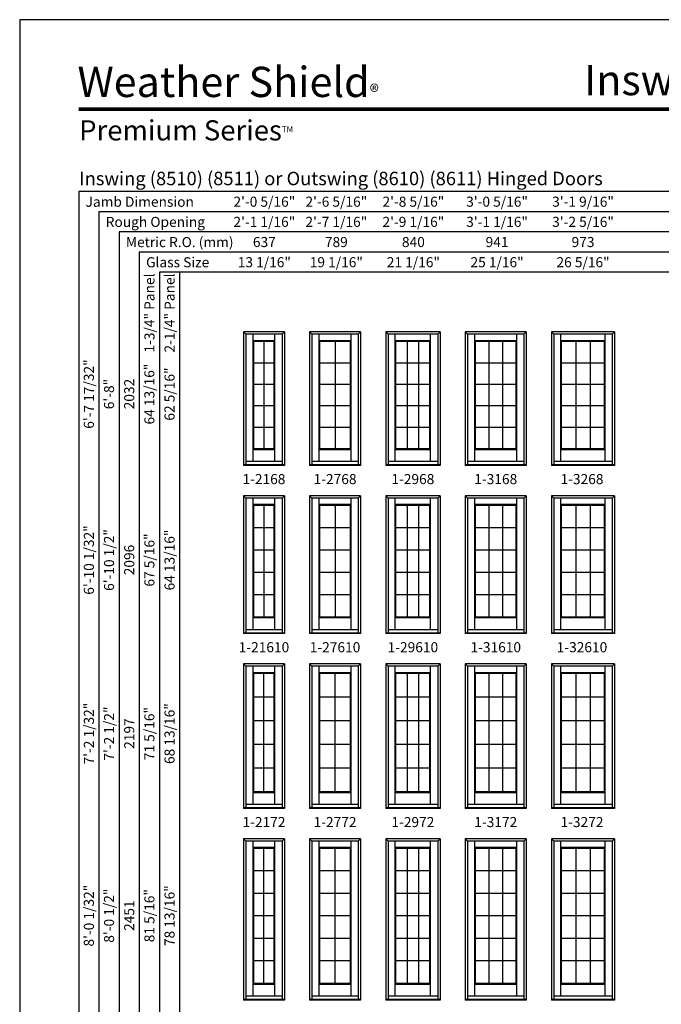
# Model space of a CAD drawing. Extents: x 1665 to 2485, y 1087 to 2157.
# Drawn here: x 1665 to 2046, y 1571 to 2157 of the extents above; entities that cross this region are included whole.
import ezdxf
from ezdxf.enums import TextEntityAlignment as Align

# ---------------------------------------------------------------- set-up
doc = ezdxf.new("R2010")
doc.units = 0
doc.header["$LTSCALE"] = 0.25
doc.header["$MEASUREMENT"] = 0
doc.layers.get('0').update_dxf_attribs({"linetype": 'CONTINUOUS'})
doc.styles.add('ARIAL', font='arial.ttf', dxfattribs={"height": 4})

msp = doc.modelspace()

# ---------------------------------------------------------------- linework, layer by layer
for p, q in [((2429.21, 2054.38), (1699.69, 2054.38)), ((1699.69, 2054.38), (1699.69, 1199.44)), ((2429.21, 2042.38), (1711.69, 2042.38)), ((1711.69, 2042.38), (1711.69, 1199.44)), ((2429.21, 2030.38), (1723.69, 2030.38)), ((1723.69, 2030.38), (1723.69, 1199.44)), ((2429.21, 2018.38), (1735.69, 2018.38)), ((1735.69, 2018.38), (1735.69, 1199.44)), ((2429.21, 2006.38), (1747.69, 2006.38)), ((1747.69, 2006.38), (1747.69, 1199.44)), ((1759.69, 2006.38), (1759.69, 1199.44)), ((1822.03, 1970.94), (1797.71, 1970.94)), ((1797.71, 1970.94), (1797.71, 1891.44)), ((1797.71, 1970.94), (1799.11, 1969.55)), ((1820.63, 1969.55), (1799.11, 1969.55)), ((1799.11, 1969.55), (1799.11, 1891.79)), ((1803.37, 1893.77), (1803.37, 1969.55)), ((1816.37, 1893.77), (1816.37, 1969.55)), ((1820.63, 1969.55), (1822.03, 1970.94)), ((1820.63, 1969.55), (1820.63, 1891.79)), ((1822.03, 1970.94), (1822.03, 1891.44)), ((1867.34, 1970.94), (1837.03, 1970.94)), ((1837.03, 1970.94), (1837.03, 1891.44)), ((1837.03, 1970.94), (1838.42, 1969.55)), ((1865.95, 1969.55), (1838.42, 1969.55)), ((1838.42, 1969.55), (1838.42, 1891.79)), ((1842.68, 1893.77), (1842.68, 1969.55)), ((1861.68, 1893.77), (1861.68, 1969.55)), ((1865.95, 1969.55), (1867.34, 1970.94)), ((1865.95, 1969.55), (1865.95, 1891.79)), ((1867.34, 1970.94), (1867.34, 1891.44)), ((1882.34, 1970.94), (1882.34, 1891.44)), ((1882.34, 1970.94), (1883.73, 1969.55)), ((1914.65, 1970.94), (1882.34, 1970.94)), ((1883.73, 1969.55), (1883.73, 1891.79)), ((1913.26, 1969.55), (1883.73, 1969.55)), ((1887.99, 1893.77), (1887.99, 1969.55)), ((1909, 1893.77), (1909, 1969.55)), ((1913.26, 1969.55), (1914.65, 1970.94)), ((1913.26, 1969.55), (1913.26, 1891.79)), ((1914.65, 1970.94), (1914.65, 1891.44)), ((1929.65, 1970.94), (1929.65, 1891.44)), ((1965.96, 1970.94), (1929.65, 1970.94)), ((1929.65, 1970.94), (1931.04, 1969.55)), ((1931.04, 1969.55), (1931.04, 1891.79)), ((1964.57, 1969.55), (1931.04, 1969.55)), ((1935.31, 1893.77), (1935.31, 1969.55)), ((1960.31, 1893.77), (1960.31, 1969.55)), ((1964.57, 1969.55), (1965.96, 1970.94)), ((1964.57, 1969.55), (1964.57, 1891.79)), ((1965.96, 1970.94), (1965.96, 1891.44)), ((1980.96, 1970.94), (1980.96, 1891.44)), ((2018.53, 1970.94), (1980.96, 1970.94)), ((1980.96, 1970.94), (1982.36, 1969.55)), ((1982.36, 1969.55), (1982.36, 1891.79)), ((2017.13, 1969.55), (1982.36, 1969.55)), ((1986.62, 1893.77), (1986.62, 1969.55)), ((2012.87, 1893.77), (2012.87, 1969.55)), ((2017.13, 1969.55), (2018.53, 1970.94)), ((2017.13, 1969.55), (2017.13, 1891.79)), ((2018.53, 1970.94), (2018.53, 1891.44)), ((1816.37, 1965.66), (1803.37, 1965.66)), ((1815.97, 1965.16), (1803.77, 1965.16)), ((1803.77, 1901.34), (1803.77, 1965.16)), ((1809.87, 1965.16), (1809.87, 1901.34)), ((1815.97, 1901.34), (1815.97, 1965.16)), ((1861.68, 1965.66), (1842.68, 1965.66)), ((1861.28, 1965.16), (1843.09, 1965.16)), ((1843.09, 1901.34), (1843.09, 1965.16)), ((1852.18, 1965.16), (1852.18, 1901.34)), ((1861.28, 1901.34), (1861.28, 1965.16)), ((1909, 1965.66), (1887.99, 1965.66)), ((1888.4, 1901.34), (1888.4, 1965.16)), ((1908.59, 1965.16), (1888.4, 1965.16)), ((1895.13, 1965.16), (1895.13, 1901.34)), ((1901.86, 1965.16), (1901.86, 1901.34)), ((1908.59, 1901.34), (1908.59, 1965.16)), ((1960.31, 1965.66), (1935.31, 1965.66)), ((1935.71, 1901.34), (1935.71, 1965.16)), ((1959.9, 1965.16), (1935.71, 1965.16)), ((1943.78, 1965.16), (1943.78, 1901.34)), ((1951.84, 1965.16), (1951.84, 1901.34)), ((1959.9, 1901.34), (1959.9, 1965.16)), ((2012.87, 1965.66), (1986.62, 1965.66)), ((1987.02, 1901.34), (1987.02, 1965.16)), ((2012.47, 1965.16), (1987.02, 1965.16)), ((1995.5, 1965.16), (1995.5, 1901.34)), ((2003.98, 1965.16), (2003.98, 1901.34)), ((2012.47, 1901.34), (2012.47, 1965.16)), ((1815.97, 1952.4), (1803.77, 1952.4)), ((1861.28, 1952.4), (1843.09, 1952.4)), ((1908.59, 1952.4), (1888.4, 1952.4)), ((1959.9, 1952.4), (1935.71, 1952.4)), ((2012.47, 1952.4), (1987.02, 1952.4)), ((1815.97, 1939.63), (1803.77, 1939.63)), ((1861.28, 1939.63), (1843.09, 1939.63)), ((1908.59, 1939.63), (1888.4, 1939.63)), ((1959.9, 1939.63), (1935.71, 1939.63)), ((2012.47, 1939.63), (1987.02, 1939.63)), ((1815.97, 1926.87), (1803.77, 1926.87)), ((1861.28, 1926.87), (1843.09, 1926.87)), ((1908.59, 1926.87), (1888.4, 1926.87)), ((1959.9, 1926.87), (1935.71, 1926.87)), ((2012.47, 1926.87), (1987.02, 1926.87)), ((1815.97, 1914.1), (1803.77, 1914.1)), ((1861.28, 1914.1), (1843.09, 1914.1)), ((1908.59, 1914.1), (1888.4, 1914.1)), ((1959.9, 1914.1), (1935.71, 1914.1)), ((2012.47, 1914.1), (1987.02, 1914.1)), ((1816.37, 1900.84), (1803.37, 1900.84)), ((1815.97, 1901.34), (1803.77, 1901.34)), ((1861.68, 1900.84), (1842.68, 1900.84)), ((1861.28, 1901.34), (1843.09, 1901.34)), ((1909, 1900.84), (1887.99, 1900.84)), ((1908.59, 1901.34), (1888.4, 1901.34)), ((1960.31, 1900.84), (1935.31, 1900.84)), ((1959.9, 1901.34), (1935.71, 1901.34)), ((2012.87, 1900.84), (1986.62, 1900.84)), ((2012.47, 1901.34), (1987.02, 1901.34)), ((1822.03, 1891.79), (1797.71, 1891.79)), ((1820.63, 1893.77), (1799.11, 1893.77)), ((1867.34, 1891.79), (1837.03, 1891.79)), ((1865.95, 1893.77), (1838.42, 1893.77)), ((1914.65, 1891.79), (1882.34, 1891.79)), ((1913.26, 1893.77), (1883.73, 1893.77)), ((1965.96, 1891.79), (1929.65, 1891.79)), ((1964.57, 1893.77), (1931.04, 1893.77)), ((2018.53, 1891.79), (1980.96, 1891.79)), ((2017.13, 1893.77), (1982.36, 1893.77)), ((1822.03, 1891.44), (1797.71, 1891.44)), ((1867.34, 1891.44), (1837.03, 1891.44)), ((1914.65, 1891.44), (1882.34, 1891.44)), ((1965.96, 1891.44), (1929.65, 1891.44)), ((2018.53, 1891.44), (1980.96, 1891.44)), ((1797.71, 1873.44), (1797.71, 1791.44)), ((1822.03, 1873.44), (1797.71, 1873.44)), ((1797.71, 1873.44), (1799.11, 1872.05)), ((1799.11, 1872.05), (1799.11, 1791.79)), ((1820.63, 1872.05), (1799.11, 1872.05)), ((1803.37, 1793.77), (1803.37, 1872.05)), ((1816.37, 1793.77), (1816.37, 1872.05)), ((1820.63, 1872.05), (1822.03, 1873.44)), ((1820.63, 1872.05), (1820.63, 1791.79)), ((1822.03, 1873.44), (1822.03, 1791.44)), ((1837.03, 1873.44), (1837.03, 1791.44)), ((1867.34, 1873.44), (1837.03, 1873.44)), ((1837.03, 1873.44), (1838.42, 1872.05)), ((1838.42, 1872.05), (1838.42, 1791.79)), ((1865.95, 1872.05), (1838.42, 1872.05)), ((1842.68, 1793.77), (1842.68, 1872.05)), ((1861.68, 1793.77), (1861.68, 1872.05)), ((1865.95, 1872.05), (1867.34, 1873.44)), ((1865.95, 1872.05), (1865.95, 1791.79)), ((1867.34, 1873.44), (1867.34, 1791.44)), ((1882.34, 1873.44), (1882.34, 1791.44)), ((1914.65, 1873.44), (1882.34, 1873.44)), ((1882.34, 1873.44), (1883.73, 1872.05)), ((1883.73, 1872.05), (1883.73, 1791.79)), ((1913.26, 1872.05), (1883.73, 1872.05)), ((1887.99, 1793.77), (1887.99, 1872.05)), ((1909, 1793.77), (1909, 1872.05)), ((1913.26, 1872.05), (1914.65, 1873.44)), ((1913.26, 1872.05), (1913.26, 1791.79)), ((1914.65, 1873.44), (1914.65, 1791.44)), ((1929.65, 1873.44), (1929.65, 1791.44)), ((1965.96, 1873.44), (1929.65, 1873.44)), ((1929.65, 1873.44), (1931.04, 1872.05)), ((1931.04, 1872.05), (1931.04, 1791.79)), ((1964.57, 1872.05), (1931.04, 1872.05)), ((1935.31, 1793.77), (1935.31, 1872.05)), ((1960.31, 1793.77), (1960.31, 1872.05)), ((1964.57, 1872.05), (1965.96, 1873.44)), ((1964.57, 1872.05), (1964.57, 1791.79)), ((1965.96, 1873.44), (1965.96, 1791.44)), ((1980.96, 1873.44), (1980.96, 1791.44)), ((2018.53, 1873.44), (1980.96, 1873.44)), ((1980.96, 1873.44), (1982.36, 1872.05)), ((1982.36, 1872.05), (1982.36, 1791.79)), ((2017.13, 1872.05), (1982.36, 1872.05)), ((1986.62, 1793.77), (1986.62, 1872.05)), ((2012.87, 1793.77), (2012.87, 1872.05)), ((2017.13, 1872.05), (2018.53, 1873.44)), ((2017.13, 1872.05), (2017.13, 1791.79)), ((2018.53, 1873.44), (2018.53, 1791.44)), ((1816.37, 1868.16), (1803.37, 1868.16)), ((1815.97, 1867.66), (1803.77, 1867.66)), ((1803.77, 1801.34), (1803.77, 1867.66)), ((1809.87, 1867.66), (1809.87, 1801.34)), ((1815.97, 1801.34), (1815.97, 1867.66)), ((1861.68, 1868.16), (1842.68, 1868.16)), ((1861.28, 1867.66), (1843.09, 1867.66)), ((1843.09, 1801.34), (1843.09, 1867.66)), ((1852.18, 1867.66), (1852.18, 1801.34)), ((1861.28, 1801.34), (1861.28, 1867.66)), ((1909, 1868.16), (1887.99, 1868.16)), ((1888.4, 1801.34), (1888.4, 1867.66)), ((1908.59, 1867.66), (1888.4, 1867.66)), ((1895.13, 1867.66), (1895.13, 1801.34)), ((1901.86, 1867.66), (1901.86, 1801.34)), ((1908.59, 1801.34), (1908.59, 1867.66)), ((1960.31, 1868.16), (1935.31, 1868.16)), ((1959.9, 1867.66), (1935.71, 1867.66)), ((1935.71, 1801.34), (1935.71, 1867.66)), ((1943.78, 1867.66), (1943.78, 1801.34)), ((1951.84, 1867.66), (1951.84, 1801.34)), ((1959.9, 1801.34), (1959.9, 1867.66)), ((2012.87, 1868.16), (1986.62, 1868.16)), ((2012.47, 1867.66), (1987.02, 1867.66)), ((1987.02, 1801.34), (1987.02, 1867.66)), ((1995.5, 1867.66), (1995.5, 1801.34)), ((2003.98, 1867.66), (2003.98, 1801.34)), ((2012.47, 1801.34), (2012.47, 1867.66)), ((1815.97, 1854.4), (1803.77, 1854.4)), ((1861.28, 1854.4), (1843.09, 1854.4)), ((1908.59, 1854.4), (1888.4, 1854.4)), ((1959.9, 1854.4), (1935.71, 1854.4)), ((2012.47, 1854.4), (1987.02, 1854.4)), ((1815.97, 1841.13), (1803.77, 1841.13)), ((1861.28, 1841.13), (1843.09, 1841.13)), ((1908.59, 1841.13), (1888.4, 1841.13)), ((1959.9, 1841.13), (1935.71, 1841.13)), ((2012.47, 1841.13), (1987.02, 1841.13)), ((1815.97, 1827.87), (1803.77, 1827.87)), ((1861.28, 1827.87), (1843.09, 1827.87)), ((1908.59, 1827.87), (1888.4, 1827.87)), ((1959.9, 1827.87), (1935.71, 1827.87)), ((2012.47, 1827.87), (1987.02, 1827.87)), ((1815.97, 1814.6), (1803.77, 1814.6)), ((1861.28, 1814.6), (1843.09, 1814.6)), ((1908.59, 1814.6), (1888.4, 1814.6)), ((1959.9, 1814.6), (1935.71, 1814.6)), ((2012.47, 1814.6), (1987.02, 1814.6)), ((1816.37, 1800.84), (1803.37, 1800.84)), ((1815.97, 1801.34), (1803.77, 1801.34)), ((1861.68, 1800.84), (1842.68, 1800.84)), ((1861.28, 1801.34), (1843.09, 1801.34)), ((1909, 1800.84), (1887.99, 1800.84)), ((1908.59, 1801.34), (1888.4, 1801.34)), ((1960.31, 1800.84), (1935.31, 1800.84)), ((1959.9, 1801.34), (1935.71, 1801.34)), ((2012.87, 1800.84), (1986.62, 1800.84)), ((2012.47, 1801.34), (1987.02, 1801.34)), ((1820.63, 1793.77), (1799.11, 1793.77)), ((1865.95, 1793.77), (1838.42, 1793.77)), ((1913.26, 1793.77), (1883.73, 1793.77)), ((1964.57, 1793.77), (1931.04, 1793.77)), ((2017.13, 1793.77), (1982.36, 1793.77)), ((1822.03, 1791.79), (1797.71, 1791.79)), ((1822.03, 1791.44), (1797.71, 1791.44)), ((1867.34, 1791.79), (1837.03, 1791.79)), ((1867.34, 1791.44), (1837.03, 1791.44)), ((1914.65, 1791.79), (1882.34, 1791.79)), ((1914.65, 1791.44), (1882.34, 1791.44)), ((1965.96, 1791.79), (1929.65, 1791.79)), ((1965.96, 1791.44), (1929.65, 1791.44)), ((2018.53, 1791.79), (1980.96, 1791.79)), ((2018.53, 1791.44), (1980.96, 1791.44)), ((1822.03, 1773.44), (1797.71, 1773.44)), ((1797.71, 1773.44), (1797.71, 1687.44)), ((1797.71, 1773.44), (1799.11, 1772.05)), ((1820.63, 1772.05), (1799.11, 1772.05)), ((1799.11, 1772.05), (1799.11, 1687.79)), ((1803.37, 1689.77), (1803.37, 1772.05)), ((1816.37, 1689.77), (1816.37, 1772.05)), ((1820.63, 1772.05), (1822.03, 1773.44)), ((1820.63, 1772.05), (1820.63, 1687.79)), ((1822.03, 1773.44), (1822.03, 1687.44)), ((1867.34, 1773.44), (1837.03, 1773.44)), ((1837.03, 1773.44), (1837.03, 1687.44)), ((1837.03, 1773.44), (1838.42, 1772.05)), ((1865.95, 1772.05), (1838.42, 1772.05)), ((1838.42, 1772.05), (1838.42, 1687.79)), ((1842.68, 1689.77), (1842.68, 1772.05)), ((1861.68, 1689.77), (1861.68, 1772.05)), ((1865.95, 1772.05), (1867.34, 1773.44)), ((1865.95, 1772.05), (1865.95, 1687.79)), ((1867.34, 1773.44), (1867.34, 1687.44)), ((1882.34, 1773.44), (1882.34, 1687.44)), ((1914.65, 1773.44), (1882.34, 1773.44)), ((1882.34, 1773.44), (1883.73, 1772.05)), ((1883.73, 1772.05), (1883.73, 1687.79)), ((1913.26, 1772.05), (1883.73, 1772.05)), ((1887.99, 1689.77), (1887.99, 1772.05)), ((1909, 1689.77), (1909, 1772.05)), ((1913.26, 1772.05), (1914.65, 1773.44)), ((1913.26, 1772.05), (1913.26, 1687.79)), ((1914.65, 1773.44), (1914.65, 1687.44)), ((1965.96, 1773.44), (1929.65, 1773.44)), ((1929.65, 1773.44), (1929.65, 1687.44)), ((1929.65, 1773.44), (1931.04, 1772.05)), ((1964.57, 1772.05), (1931.04, 1772.05)), ((1931.04, 1772.05), (1931.04, 1687.79)), ((1935.31, 1689.77), (1935.31, 1772.05)), ((1960.31, 1689.77), (1960.31, 1772.05)), ((1964.57, 1772.05), (1965.96, 1773.44)), ((1964.57, 1772.05), (1964.57, 1687.79)), ((1965.96, 1773.44), (1965.96, 1687.44)), ((2018.53, 1773.44), (1980.96, 1773.44)), ((1980.96, 1773.44), (1980.96, 1687.44)), ((1980.96, 1773.44), (1982.36, 1772.05)), ((2017.13, 1772.05), (1982.36, 1772.05)), ((1982.36, 1772.05), (1982.36, 1687.79)), ((1986.62, 1689.77), (1986.62, 1772.05)), ((2012.87, 1689.77), (2012.87, 1772.05)), ((2017.13, 1772.05), (2018.53, 1773.44)), ((2017.13, 1772.05), (2017.13, 1687.79)), ((2018.53, 1773.44), (2018.53, 1687.44)), ((1816.37, 1768.16), (1803.37, 1768.16)), ((1815.97, 1767.66), (1803.77, 1767.66)), ((1803.77, 1697.34), (1803.77, 1767.66)), ((1809.87, 1697.34), (1809.87, 1767.66)), ((1815.97, 1697.34), (1815.97, 1767.66)), ((1861.68, 1768.16), (1842.68, 1768.16)), ((1861.28, 1767.66), (1843.09, 1767.66)), ((1843.09, 1697.34), (1843.09, 1767.66)), ((1852.18, 1697.34), (1852.18, 1767.66)), ((1861.28, 1697.34), (1861.28, 1767.66)), ((1909, 1768.16), (1887.99, 1768.16)), ((1888.4, 1697.34), (1888.4, 1767.66)), ((1908.59, 1767.66), (1888.4, 1767.66)), ((1895.13, 1767.66), (1895.13, 1697.34)), ((1901.86, 1767.66), (1901.86, 1697.34)), ((1908.59, 1697.34), (1908.59, 1767.66)), ((1960.31, 1768.16), (1935.31, 1768.16)), ((1959.9, 1767.66), (1935.71, 1767.66)), ((1935.71, 1697.34), (1935.71, 1767.66)), ((1943.78, 1767.66), (1943.78, 1697.34)), ((1951.84, 1767.66), (1951.84, 1697.34)), ((1959.9, 1697.34), (1959.9, 1767.66)), ((2012.87, 1768.16), (1986.62, 1768.16)), ((2012.47, 1767.66), (1987.02, 1767.66)), ((1987.02, 1697.34), (1987.02, 1767.66)), ((1995.5, 1767.66), (1995.5, 1697.34)), ((2003.98, 1767.66), (2003.98, 1697.34)), ((2012.47, 1697.34), (2012.47, 1767.66)), ((1815.97, 1753.6), (1803.77, 1753.6)), ((1861.28, 1753.6), (1843.09, 1753.6)), ((1908.59, 1753.6), (1888.4, 1753.6)), ((1959.9, 1753.6), (1935.71, 1753.6)), ((2012.47, 1753.6), (1987.02, 1753.6)), ((1815.97, 1739.53), (1803.77, 1739.53)), ((1861.28, 1739.53), (1843.09, 1739.53)), ((1908.59, 1739.53), (1888.4, 1739.53)), ((1959.9, 1739.53), (1935.71, 1739.53)), ((2012.47, 1739.53), (1987.02, 1739.53)), ((1815.97, 1725.47), (1803.77, 1725.47)), ((1861.28, 1725.47), (1843.09, 1725.47)), ((1908.59, 1725.47), (1888.4, 1725.47)), ((1959.9, 1725.47), (1935.71, 1725.47)), ((2012.47, 1725.47), (1987.02, 1725.47)), ((1815.97, 1711.4), (1803.77, 1711.4)), ((1861.28, 1711.4), (1843.09, 1711.4)), ((1908.59, 1711.4), (1888.4, 1711.4)), ((1959.9, 1711.4), (1935.71, 1711.4)), ((2012.47, 1711.4), (1987.02, 1711.4)), ((1816.37, 1696.84), (1803.37, 1696.84)), ((1815.97, 1697.34), (1803.77, 1697.34)), ((1861.68, 1696.84), (1842.68, 1696.84)), ((1861.28, 1697.34), (1843.09, 1697.34)), ((1909, 1696.84), (1887.99, 1696.84)), ((1908.59, 1697.34), (1888.4, 1697.34)), ((1960.31, 1696.84), (1935.31, 1696.84)), ((1959.9, 1697.34), (1935.71, 1697.34)), ((2012.87, 1696.84), (1986.62, 1696.84)), ((2012.47, 1697.34), (1987.02, 1697.34)), ((1822.03, 1687.79), (1797.71, 1687.79)), ((1822.03, 1687.44), (1797.71, 1687.44)), ((1820.63, 1689.77), (1799.11, 1689.77)), ((1867.34, 1687.79), (1837.03, 1687.79)), ((1867.34, 1687.44), (1837.03, 1687.44)), ((1865.95, 1689.77), (1838.42, 1689.77)), ((1914.65, 1687.79), (1882.34, 1687.79)), ((1914.65, 1687.44), (1882.34, 1687.44)), ((1913.26, 1689.77), (1883.73, 1689.77)), ((1965.96, 1687.79), (1929.65, 1687.79)), ((1965.96, 1687.44), (1929.65, 1687.44)), ((1964.57, 1689.77), (1931.04, 1689.77)), ((2018.53, 1687.79), (1980.96, 1687.79)), ((2018.53, 1687.44), (1980.96, 1687.44)), ((2017.13, 1689.77), (1982.36, 1689.77)), ((1822.03, 1669.44), (1797.71, 1669.44)), ((1797.71, 1669.44), (1797.71, 1573.44)), ((1797.71, 1669.44), (1799.11, 1668.05)), ((1820.63, 1668.05), (1822.03, 1669.44)), ((1822.03, 1669.44), (1822.03, 1573.44)), ((1867.34, 1669.44), (1837.03, 1669.44)), ((1837.03, 1669.44), (1837.03, 1573.44)), ((1837.03, 1669.44), (1838.42, 1668.05)), ((1865.95, 1668.05), (1867.34, 1669.44)), ((1867.34, 1669.44), (1867.34, 1573.44)), ((1882.34, 1669.44), (1882.34, 1573.44)), ((1914.65, 1669.44), (1882.34, 1669.44)), ((1882.34, 1669.44), (1883.73, 1668.05)), ((1913.26, 1668.05), (1914.65, 1669.44)), ((1914.65, 1669.44), (1914.65, 1573.44)), ((1965.96, 1669.44), (1929.65, 1669.44)), ((1929.65, 1669.44), (1929.65, 1573.44)), ((1929.65, 1669.44), (1931.04, 1668.05)), ((1964.57, 1668.05), (1965.96, 1669.44)), ((1965.96, 1669.44), (1965.96, 1573.44)), ((2018.53, 1669.44), (1980.96, 1669.44)), ((1980.96, 1669.44), (1980.96, 1573.44)), ((1980.96, 1669.44), (1982.36, 1668.05)), ((2017.13, 1668.05), (2018.53, 1669.44)), ((2018.53, 1669.44), (2018.53, 1573.44)), ((1820.63, 1668.05), (1799.11, 1668.05)), ((1799.11, 1668.05), (1799.11, 1573.79)), ((1803.37, 1575.77), (1803.37, 1668.05)), ((1816.37, 1664.16), (1803.37, 1664.16)), ((1815.97, 1663.66), (1803.77, 1663.66)), ((1803.77, 1583.34), (1803.77, 1663.66)), ((1809.87, 1583.34), (1809.87, 1663.66)), ((1815.97, 1583.34), (1815.97, 1663.66)), ((1816.37, 1575.77), (1816.37, 1668.05)), ((1820.63, 1668.05), (1820.63, 1573.79)), ((1865.95, 1668.05), (1838.42, 1668.05)), ((1838.42, 1668.05), (1838.42, 1573.79)), ((1842.68, 1575.77), (1842.68, 1668.05)), ((1861.68, 1664.16), (1842.68, 1664.16)), ((1861.28, 1663.66), (1843.09, 1663.66)), ((1843.09, 1583.34), (1843.09, 1663.66)), ((1852.18, 1583.34), (1852.18, 1663.66)), ((1861.28, 1583.34), (1861.28, 1663.66)), ((1861.68, 1575.77), (1861.68, 1668.05)), ((1865.95, 1668.05), (1865.95, 1573.79)), ((1883.73, 1668.05), (1883.73, 1573.79)), ((1913.26, 1668.05), (1883.73, 1668.05)), ((1887.99, 1575.77), (1887.99, 1668.05)), ((1909, 1664.16), (1887.99, 1664.16)), ((1888.4, 1583.34), (1888.4, 1663.66)), ((1908.59, 1663.66), (1888.4, 1663.66)), ((1895.13, 1663.66), (1895.13, 1583.34)), ((1901.86, 1663.66), (1901.86, 1583.34)), ((1908.59, 1583.34), (1908.59, 1663.66)), ((1909, 1575.77), (1909, 1668.05)), ((1913.26, 1668.05), (1913.26, 1573.79)), ((1964.57, 1668.05), (1931.04, 1668.05)), ((1931.04, 1668.05), (1931.04, 1573.79)), ((1935.31, 1575.77), (1935.31, 1668.05)), ((1960.31, 1664.16), (1935.31, 1664.16)), ((1959.9, 1663.66), (1935.71, 1663.66)), ((1935.71, 1583.34), (1935.71, 1663.66)), ((1943.78, 1663.66), (1943.78, 1583.34)), ((1951.84, 1663.66), (1951.84, 1583.34)), ((1959.9, 1583.34), (1959.9, 1663.66)), ((1960.31, 1575.77), (1960.31, 1668.05)), ((1964.57, 1668.05), (1964.57, 1573.79)), ((2017.13, 1668.05), (1982.36, 1668.05)), ((1982.36, 1668.05), (1982.36, 1573.79)), ((1986.62, 1575.77), (1986.62, 1668.05)), ((2012.87, 1664.16), (1986.62, 1664.16)), ((2012.47, 1663.66), (1987.02, 1663.66)), ((1987.02, 1583.34), (1987.02, 1663.66)), ((1995.5, 1663.66), (1995.5, 1583.34)), ((2003.98, 1663.66), (2003.98, 1583.34)), ((2012.47, 1583.34), (2012.47, 1663.66)), ((2012.87, 1575.77), (2012.87, 1668.05)), ((2017.13, 1668.05), (2017.13, 1573.79)), ((1815.97, 1650.28), (1803.77, 1650.28)), ((1861.28, 1650.28), (1843.09, 1650.28)), ((1908.59, 1650.28), (1888.4, 1650.28)), ((1959.9, 1650.28), (1935.71, 1650.28)), ((2012.47, 1650.28), (1987.02, 1650.28)), ((1815.97, 1636.89), (1803.77, 1636.89)), ((1861.28, 1636.89), (1843.09, 1636.89)), ((1908.59, 1636.89), (1888.4, 1636.89)), ((1959.9, 1636.89), (1935.71, 1636.89)), ((2012.47, 1636.89), (1987.02, 1636.89)), ((1815.97, 1623.5), (1803.77, 1623.5)), ((1861.28, 1623.5), (1843.09, 1623.5)), ((1908.59, 1623.5), (1888.4, 1623.5)), ((1959.9, 1623.5), (1935.71, 1623.5)), ((2012.47, 1623.5), (1987.02, 1623.5)), ((1815.97, 1610.11), (1803.77, 1610.11)), ((1861.28, 1610.11), (1843.09, 1610.11)), ((1908.59, 1610.11), (1888.4, 1610.11)), ((1959.9, 1610.11), (1935.71, 1610.11)), ((2012.47, 1610.11), (1987.02, 1610.11)), ((1815.97, 1596.72), (1803.77, 1596.72)), ((1861.28, 1596.72), (1843.09, 1596.72)), ((1908.59, 1596.72), (1888.4, 1596.72)), ((1959.9, 1596.72), (1935.71, 1596.72)), ((2012.47, 1596.72), (1987.02, 1596.72)), ((1816.37, 1582.84), (1803.37, 1582.84)), ((1815.97, 1583.34), (1803.77, 1583.34)), ((1861.68, 1582.84), (1842.68, 1582.84)), ((1861.28, 1583.34), (1843.09, 1583.34)), ((1909, 1582.84), (1887.99, 1582.84)), ((1908.59, 1583.34), (1888.4, 1583.34)), ((1960.31, 1582.84), (1935.31, 1582.84)), ((1959.9, 1583.34), (1935.71, 1583.34)), ((2012.87, 1582.84), (1986.62, 1582.84)), ((2012.47, 1583.34), (1987.02, 1583.34)), ((1820.63, 1575.77), (1799.11, 1575.77)), ((1865.95, 1575.77), (1838.42, 1575.77)), ((1913.26, 1575.77), (1883.73, 1575.77)), ((1964.57, 1575.77), (1931.04, 1575.77)), ((2017.13, 1575.77), (1982.36, 1575.77)), ((1822.03, 1573.79), (1797.71, 1573.79)), ((1822.03, 1573.44), (1797.71, 1573.44)), ((1867.34, 1573.79), (1837.03, 1573.79)), ((1867.34, 1573.44), (1837.03, 1573.44)), ((1914.65, 1573.79), (1882.34, 1573.79)), ((1914.65, 1573.44), (1882.34, 1573.44)), ((1965.96, 1573.79), (1929.65, 1573.79)), ((1965.96, 1573.44), (1929.65, 1573.44)), ((2018.53, 1573.79), (1980.96, 1573.79)), ((2018.53, 1573.44), (1980.96, 1573.44))]:
    msp.add_line(p, q)
msp.add_lwpolyline([(1664.52, 1086.64), (2484.52, 1086.64), (2484.52, 2156.64), (1664.52, 2156.64)], close=True)
at = {"const_width": 2.25}
msp.add_lwpolyline([(1699.69, 2103.37), (2449.34, 2103.37)], dxfattribs=at)

# ---------------------------------------------------------------- texts
at = {"style": 'ARIAL'}
for s, height, p in [('Inswing (8510) (8511) or Outswing (8610) (8611) Hinged Doors', 8, (1699.97, 2058.18)), ('Jamb Dimension', 6, (1703.71, 2045.34)), ('Rough Opening', 6, (1715.71, 2033.34)), ('Metric R.O. (mm)', 6, (1727.71, 2021.34)), ('Glass Size', 6, (1739.71, 2009.34))]:
    msp.add_text(s, height=height, dxfattribs=at).set_placement(p)
for s, p in [('2\'-0 5/16"', (1810.11, 2048.38)), ('2\'-6 5/16"', (1852.95, 2048.38)), ('2\'-8 5/16"', (1898.79, 2048.38)), ('3\'-0 5/16"', (1948.59, 2048.38)), ('3\'-1 9/16"', (1999.75, 2048.38)), ('2\'-1 1/16"', (1810.11, 2036.38)), ('2\'-7 1/16"', (1852.95, 2036.38)), ('2\'-9 1/16"', (1898.79, 2036.38)), ('3\'-1 1/16"', (1948.59, 2036.38)), ('3\'-2 5/16"', (1999.75, 2036.38)), ('637', (1810.11, 2024.38)), ('789', (1852.95, 2024.38)), ('840', (1898.79, 2024.38)), ('941', (1948.59, 2024.38)), ('973', (1999.75, 2024.38)), ('13 1/16"', (1810.11, 2012.38)), ('19 1/16"', (1852.95, 2012.38)), ('21 1/16"', (1898.79, 2012.38)), ('25 1/16"', (1948.59, 2012.38)), ('26 5/16"', (1999.75, 2012.38)), ('1-2168', (1809.87, 1883.37)), ('1-2768', (1852.18, 1883.37)), ('1-2968', (1898.49, 1883.37)), ('1-3168', (1947.81, 1883.37)), ('1-3268', (1999.12, 1883.37)), ('1-21610', (1809.87, 1783.37)), ('1-27610', (1852.18, 1783.37)), ('1-29610', (1898.49, 1783.37)), ('1-31610', (1947.81, 1783.37)), ('1-32610', (1999.12, 1783.37)), ('1-2172', (1809.87, 1679.37)), ('1-2772', (1852.18, 1679.37)), ('1-2972', (1898.49, 1679.37)), ('1-3172', (1947.81, 1679.37)), ('1-3272', (1999.12, 1679.37))]:
    msp.add_text(s, height=6, dxfattribs=at).set_placement(p, align=Align.MIDDLE_CENTER)
for s, p in [('1-3/4" Panel', (1744.73, 1958.64)), ('2-1/4" Panel', (1756.73, 1958.64))]:
    msp.add_text(s, height=6, rotation=90, dxfattribs=at).set_placement(p)
for s, p in [('6\'-7 17/32"', (1705.69, 1933.95)), ('64 13/16"', (1741.69, 1933.95)), ('62 5/16"', (1753.69, 1933.95)), ('6\'-8"', (1717.69, 1933.95)), ('2032', (1729.69, 1933.95)), ('6\'-10 1/32"', (1705.69, 1835.24)), ('6\'-10 1/2"', (1717.69, 1835.24)), ('64 13/16"', (1753.69, 1835.24)), ('67 5/16"', (1741.69, 1835.24)), ('2096', (1729.69, 1835.24)), ('7\'-2 1/32"', (1705.69, 1731.99)), ('7\'-2 1/2"', (1717.69, 1731.99)), ('71 5/16"', (1741.69, 1731.99)), ('68 13/16"', (1753.69, 1731.99)), ('2197', (1729.69, 1731.99)), ('8\'-0 1/32"', (1705.69, 1623.69)), ('78 13/16"', (1753.69, 1623.69)), ('8\'-0 1/2"', (1717.69, 1623.69)), ('81 5/16"', (1741.69, 1623.69)), ('2451', (1729.69, 1623.69))]:
    msp.add_text(s, height=6, rotation=90, dxfattribs=at).set_placement(p, align=Align.MIDDLE_CENTER)
for s, insert, char_height, width, attachment_point in [('\\A1;Weather Shield{\\H0.46667x;\\S^ ®;}', (1698.91, 2129.71), 18, 190.4857, 1), ('Inswing or Outswing Hinged Patio Door', (2449.17, 2129.71), 18, 455.3035, 3), ('\\A1;Premium Series{\\H0.29167x;\\STM^ ;}', (1699.9, 2096.82), 12, 137.056, 1)]:
    msp.add_mtext(s, dxfattribs=dict(at, insert=insert, char_height=char_height, width=width, attachment_point=attachment_point))

doc.saveas('drawing.dxf')
